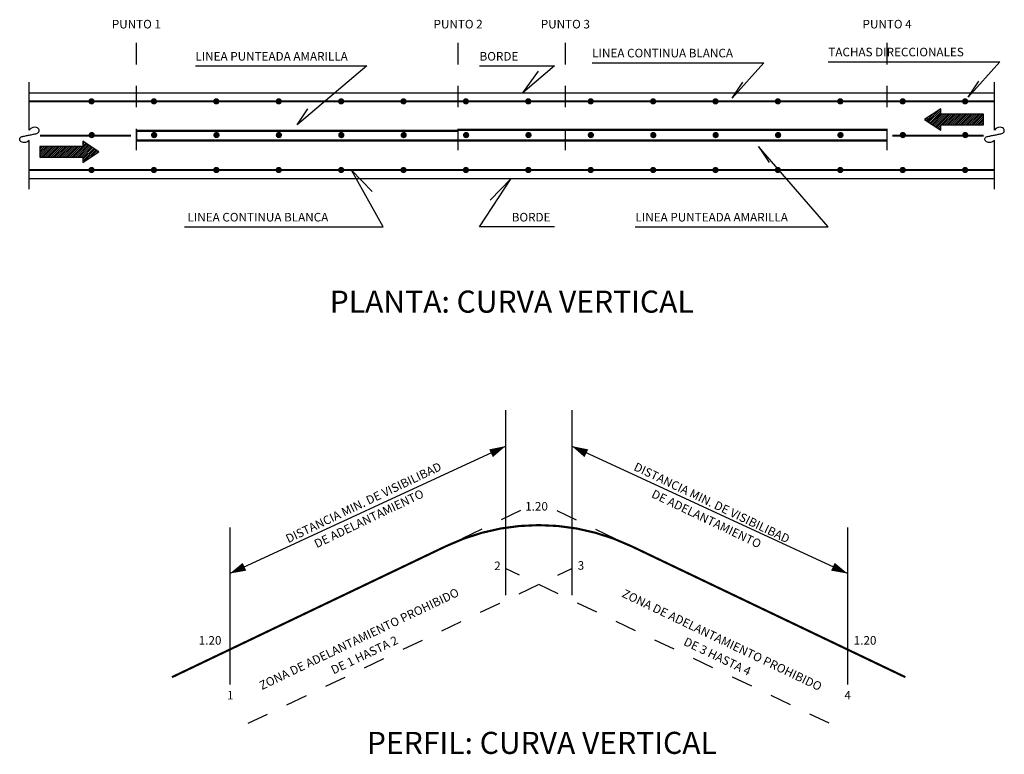
# Model space of a CAD drawing. Units: metres. Extents: x -1.3 to 21.1, y -26.3 to 13.5.
# Drawn here: x 6.6 to 11.2, y 8.2 to 11.6 of the extents above; entities that cross this region are included whole.
import ezdxf
from ezdxf.enums import TextEntityAlignment as Align

# ---------------------------------------------------------------- set-up
doc = ezdxf.new("R2010")
doc.units = ezdxf.units.M
doc.linetypes.add('PUNTEADO', pattern=[0.16, 0.06, -0.04, 0.06])
doc.layers.get('0').update_dxf_attribs({"linetype": 'CONTINUOUS'})
for name, color, linetype in [('ACHURADOS', 2, 'CONTINUOUS'), ('ELEV_2', 4, 'CONTINUOUS'), ('LINEA_BLANCA', 7, 'CONTINUOUS'), ('NOTAS', 1, 'CONTINUOUS'), ('PROYECCIONES', 7, 'PUNTEADO'), ('SIMBOLO', 7, 'CONTINUOUS'), ('TITULOS', 5, 'CONTINUOUS')]:
    doc.layers.add(name, color=color, linetype=linetype)
doc.styles.add('ROMANS', font='swiss.ttf')
doc.styles.add('SAS', font='sanss___.ttf', dxfattribs={"width": 2})

# ---------------------------------------------------------------- blocks, each defined once
blk = doc.blocks.new('CIR')
at = {"const_width": 0.3}
blk.add_lwpolyline([(0.15, 0, -1), (-0.15, 0, -1)], format="xyb", close=True, dxfattribs=at)

msp = doc.modelspace()

# ---------------------------------------------------------------- hatches: boundary and pattern name
at = {"layer": 'ACHURADOS', "linetype": 'Continuous'}
h = msp.add_hatch(dxfattribs=at)
h.set_pattern_fill('ANSI31', color=256, scale=0.05, style=0)
h.set_pattern_definition([(225, (8.96171, 16.9681966), (0.0044194174, -0.0044194174), [])])
h.paths.add_polyline_path([(10.8117, 11.1682), (10.8867, 11.1182), (10.8867, 11.1432), (11.0867, 11.1432), (11.0867, 11.1932), (10.8867, 11.1932), (10.8867, 11.2182)])
h = msp.add_hatch(dxfattribs=at)
h.set_pattern_fill('ANSI31', color=256, scale=0.05, style=0)
h.set_pattern_definition([(45, (8.81171, 5.2181966), (-0.0044194174, 0.0044194174), [])])
h.paths.add_polyline_path([(6.9617, 11.0182), (6.8867, 11.0682), (6.8867, 11.0432), (6.6867, 11.0432), (6.6867, 10.9932), (6.8867, 10.9932), (6.8867, 10.9682)])

# ---------------------------------------------------------------- linework, layer by layer
at = {"layer": 'ELEV_2'}
for p, q in [((6.6367, 11.2932), (11.1367, 11.2932)), ((6.6367, 10.8932), (11.1367, 10.8932))]:
    msp.add_line(p, q, dxfattribs=at)
at = {"layer": 'ELEV_2', "const_width": 0.01}
for points in [[(6.6367, 11.2532), (11.1367, 11.2532)], [(6.6367, 10.9332), (11.1367, 10.9332)]]:
    msp.add_lwpolyline(points, dxfattribs=at)
at = {"layer": 'ELEV_2', "color": 2, "linetype": 'PUNTEADO', "const_width": 0.01}
for points in [[(7.1367, 11.1157), (8.6367, 11.1157)], [(6.6867, 11.0932), (7.1117, 11.0932)], [(9.1367, 11.0707), (10.6367, 11.0707)], [(11.0867, 11.0932), (10.6617, 11.0932)]]:
    msp.add_lwpolyline(points, dxfattribs=at)
at = {"layer": 'ELEV_2', "color": 2, "const_width": 0.01}
for points in [[(8.6367, 11.1207), (10.6367, 11.1207)], [(7.1367, 11.0707), (9.1367, 11.0707)]]:
    msp.add_lwpolyline(points, dxfattribs=at)
at = {"layer": 'ELEV_2', "const_width": 0.01}
msp.add_lwpolyline([(10.7223, 8.5687), (9.4435, 9.1799, 0.22669), (8.5811, 9.1799), (7.3023, 8.5687)], format="xyb", dxfattribs=at)
at = {"layer": 'NOTAS'}
for points in [[(9.2618, 11.4332), (10.0618, 11.4332), (9.9141, 11.2682), (9.9641, 11.3432)], [(10.3627, 11.4381), (11.1627, 11.4381), (11.015, 11.2731), (11.065, 11.3481)], [(7.4117, 11.4182), (8.2117, 11.4182), (7.8867, 11.1432), (7.9367, 11.2182)], [(8.7367, 11.4182), (9.0867, 11.4182), (8.939, 11.2932), (9.0117, 11.3932)], [(9.4617, 10.6682), (10.3617, 10.6682), (10.0367, 11.0432), (10.0867, 10.9682)], [(7.3617, 10.6682), (8.2867, 10.6682), (8.139, 10.9332), (8.2367, 10.8332)], [(9.0867, 10.6682), (8.7367, 10.6682), (8.8844, 10.8932), (8.7867, 10.7932)], [(8.8579, 9.8131), (8.8579, 8.9506)], [(9.1668, 9.8131), (9.1668, 8.9506)], [(7.5721, 9.0519), (8.8579, 9.6459)], [(10.4525, 9.0519), (9.1668, 9.6459)], [(7.5721, 9.267), (7.5721, 8.5344)], [(10.4525, 9.267), (10.4525, 8.5344)]]:
    msp.add_lwpolyline(points, dxfattribs=at)
for points, format in [([(6.6367, 10.8432), (6.6367, 11.0715, -0.347075), (6.5997, 11.0645, -0.705332), (6.6031, 11.0891, -0.000404), (6.6192, 11.0924, -0.000355), (6.6375, 11.0961, -0.000689), (6.6551, 11.0996, 0.000726), (6.6718, 11.103, 0.72102), (6.675, 11.1298, 0.366727), (6.6367, 11.1196), (6.6367, 11.3432)], "xyb"), ([(11.1367, 10.8432), (11.1367, 11.0715, -0.347075), (11.0997, 11.0645, -0.705332), (11.1031, 11.0891, -0.000404), (11.1192, 11.0924, -0.000355), (11.1375, 11.0961, -0.000689), (11.1551, 11.0996, 0.000726), (11.1718, 11.103, 0.72102), (11.175, 11.1298, 0.366727), (11.1367, 11.1196), (11.1367, 11.3432)], "xyb"), ([(8.8579, 9.6459, 0, 0.04, 0), (8.7901, 9.6127, 0.01, 0.01, 0)], "xyseb"), ([(9.1668, 9.6459, 0, 0.04, 0), (9.2345, 9.6127, 0.01, 0.01, 0)], "xyseb"), ([(7.5721, 9.0519, 0, 0.04, 0), (7.6405, 9.0837, 0.01, 0.01, 0)], "xyseb"), ([(10.4525, 9.0519, 0, 0.04, 0), (10.3841, 9.0837, 0.01, 0.01, 0)], "xyseb")]:
    msp.add_lwpolyline(points, format=format, dxfattribs=at)
at = {"layer": 'PROYECCIONES'}
for p, q in [((7.1367, 11.0257), (7.1367, 11.5432)), ((8.6367, 11.0257), (8.6367, 11.5432)), ((9.1367, 11.0257), (9.1367, 11.5432)), ((10.6367, 11.0257), (10.6367, 11.5432)), ((7.1367, 11.1157), (7.1367, 11.0707)), ((8.9273, 9.3454), (8.5811, 9.1799)), ((9.0973, 9.3454), (9.4435, 9.1799))]:
    msp.add_line(p, q, dxfattribs=at)
for points in [[(7.6584, 8.3539), (9.1668, 9.0749)], [(10.3663, 8.3539), (8.8579, 9.0749)]]:
    msp.add_lwpolyline(points, dxfattribs=at)
at = {"layer": 'SIMBOLO'}
for points in [[(10.8117, 11.1682), (10.8867, 11.1182), (10.8867, 11.1432), (11.0867, 11.1432), (11.0867, 11.1932), (10.8867, 11.1932), (10.8867, 11.2182)], [(6.9617, 11.0182), (6.8867, 11.0682), (6.8867, 11.0432), (6.6867, 11.0432), (6.6867, 10.9932), (6.8867, 10.9932), (6.8867, 10.9682)]]:
    msp.add_lwpolyline(points, close=True, dxfattribs=at)

# ---------------------------------------------------------------- block references
at = {"layer": 'LINEA_BLANCA', "xscale": 0.04848484848484581, "yscale": 0.04848484848484581, "zscale": 0.04848484848484581}
for p in [(6.9276, 11.2532), (7.2185, 11.2532), (7.5094, 11.2532), (7.8003, 11.2532), (8.0913, 11.2532), (8.3822, 11.2532), (8.6731, 11.2532), (8.964, 11.2532), (9.2549, 11.2532), (9.5458, 11.2532), (9.8367, 11.2532), (10.1276, 11.2532), (10.4185, 11.2532), (10.7094, 11.2532), (11.0003, 11.2532), (6.9284, 11.0961), (7.2193, 11.0961), (7.5102, 11.0961), (7.8012, 11.0961), (8.0921, 11.0961), (8.383, 11.0961), (8.6739, 11.0961), (8.9648, 11.0961), (9.2557, 11.0961), (9.5466, 11.0961), (9.8375, 11.0961), (10.1284, 11.0961), (10.4193, 11.0961), (10.7102, 11.0961), (11.0012, 11.0961), (6.9276, 10.9332), (7.2185, 10.9332), (7.5094, 10.9332), (7.8003, 10.9332), (8.0913, 10.9332), (8.3822, 10.9332), (8.6731, 10.9332), (8.964, 10.9332), (9.2549, 10.9332), (9.5458, 10.9332), (9.8367, 10.9332), (10.1276, 10.9332), (10.4185, 10.9332), (10.7094, 10.9332), (11.0003, 10.9332)]:
    msp.add_blockref('CIR', p, dxfattribs=at)

# ---------------------------------------------------------------- texts
at = {"layer": 'NOTAS', "color": 7, "style": 'ROMANS'}
for s, p in [('PUNTO 1', (7.1367, 11.5932)), ('PUNTO 2', (8.6367, 11.5932)), ('PUNTO 3', (9.1367, 11.5932)), ('PUNTO 4', (10.6367, 11.5932)), ('1.20', (9.0023, 9.3454))]:
    msp.add_text(s, height=0.04, dxfattribs=at).set_placement(p, align=Align.CENTER)
for s, p in [('LINEA PUNTEADA AMARILLA', (7.4117, 11.4432)), ('BORDE', (8.7367, 11.4432)), ('LINEA CONTINUA BLANCA', (9.2618, 11.4582)), ('TACHAS DIRECCIONALES', (10.3627, 11.4631)), ('LINEA CONTINUA BLANCA', (7.375, 10.6932)), ('BORDE', (8.8867, 10.6932)), ('LINEA PUNTEADA AMARILLA', (9.4636, 10.6932)), ('2', (8.8049, 9.0677)), ('3', (9.1941, 9.0697)), ('1.20', (7.4273, 8.7204)), ('1.20', (10.4811, 8.7204)), ('1', (7.5596, 8.465)), ('4', (10.438, 8.465))]:
    msp.add_text(s, height=0.04, dxfattribs=at).set_placement(p)
for s, rotation, p in [('DISTANCIA MIN. DE VISIBILIBAD', 25.5451, (8.2044, 9.3649)), ('DISTANCIA MIN. DE VISIBILIBAD', 334.4549, (9.8111, 9.3638)), ('DE ADELANTAMIENTO', 25.5451, (8.2294, 9.2899)), ('DE ADELANTAMIENTO', 334.4549, (9.7861, 9.2888)), ('ZONA DE ADELANTAMIENTO PROHIBIDO', 25.5451, (8.1834, 8.7292)), ('ZONA DE ADELANTAMIENTO PROHIBIDO', 334.4549, (9.8583, 8.7243)), ('DE 1 HASTA 2', 25.5451, (8.2084, 8.6542)), ('DE 3 HASTA 4', 334.4549, (9.8368, 8.6476))]:
    msp.add_text(s, height=0.04, rotation=rotation, dxfattribs=at).set_placement(p, align=Align.CENTER)
at = {"layer": 'TITULOS', "color": 7, "style": 'SAS'}
for s, p in [('PLANTA: CURVA VERTICAL', (8.8867, 10.2682)), ('PERFIL: CURVA VERTICAL', (9.0273, 8.2111))]:
    msp.add_text(s, height=0.102857, dxfattribs=at).set_placement(p, align=Align.CENTER)

doc.saveas('drawing.dxf')
